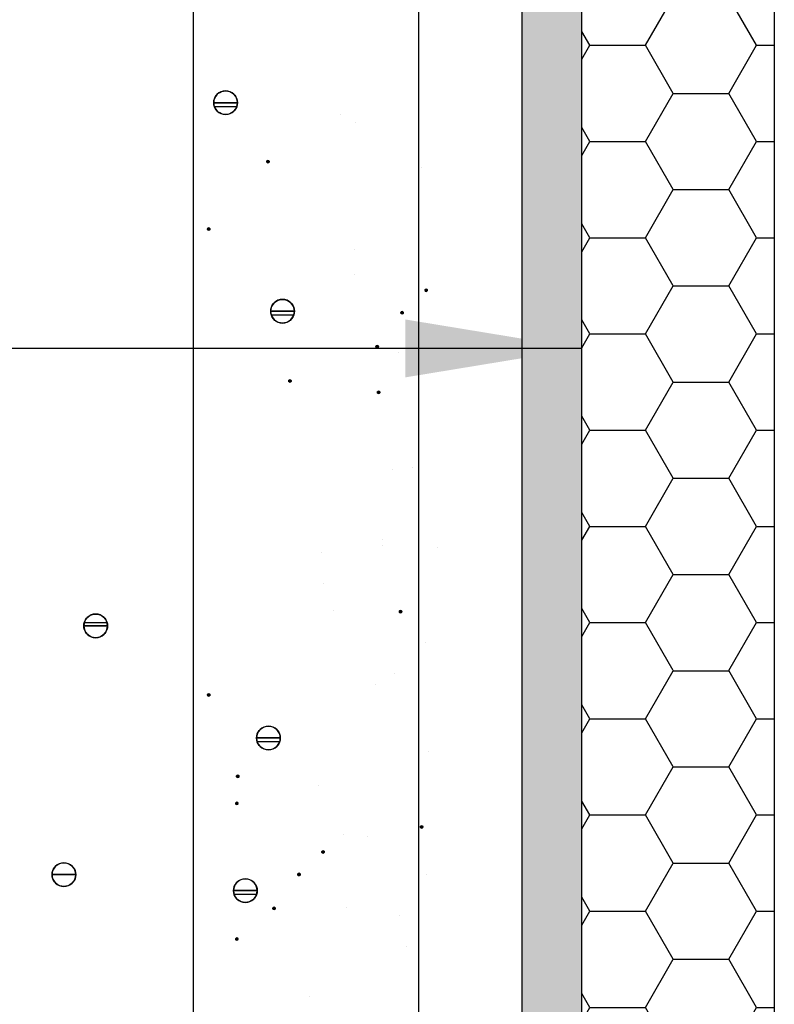
# Model space of a CAD drawing. Units: feet. Extents: x 63 to 885, y -1 to 239.
# Drawn here: x 317 to 327, y 70 to 84 of the extents above; entities that cross this region are included whole.
import ezdxf

# ---------------------------------------------------------------- set-up
doc = ezdxf.new("R2010")
doc.units = ezdxf.units.FT
doc.header["$LTSCALE"] = 10
doc.header["$MEASUREMENT"] = 0
doc.linetypes.add('HIDDEN', pattern=[0.375, 0.25, -0.125])
for name, color, linetype in [('HATCH', 1, 'CONTINUOUS'), ('HSST', 52, 'CONTINUOUS'), ('HSSTG', 251, 'CONTINUOUS'), ('LATH', 250, 'CONTINUOUS'), ('MASONRY', 4, 'CONTINUOUS'), ('TXT', 7, 'CONTINUOUS')]:
    doc.layers.add(name, color=color, linetype=linetype)
doc.styles.add('ZZ-DIMENSIONS', font='ARIALN.TTF', dxfattribs={"height": 2.38})
doc.linetypes.add('ZIGZAG', pattern='A,0.0001,-0.2,[131,ltypeshp.shx,S=0.2,R=0,X=-0.2,Y=0],-0.4,[131,ltypeshp.shx,S=0.2,R=180,X=0.2,Y=0],-0.2', length=0.8001)
doc.dimstyles.new('ZZ-DIM', dxfattribs={"dimtxt": 2.38, "dimasz": 2.38, "dimexe": 0.5, "dimexo": 1.5, "dimgap": 1, "dimtad": 1, "dimzin": 0, "dimdsep": 46, "dimtxsty": 'ZZ-DIMENSIONS', "dimcen": 1, "dimclrd": 256, "dimclre": 256, "dimclrt": 256, "dimadec": 0, "dimazin": 0, "dimtfac": 1, "dimtdec": 4, "dimtofl": 0, "dimtmove": 0, "dimatfit": 3, "dimfxl": 1, "dimtolj": 1, "dimtzin": 0, "dimarcsym": 0})

msp = doc.modelspace()

# ---------------------------------------------------------------- hatches: boundary and pattern name
at = {"layer": 'HSST'}
h = msp.add_hatch(dxfattribs=at)
h.set_pattern_fill('HONEY', color=256, scale=6, style=0)
h.set_pattern_definition([(0, (-175.1969, -62.0564), (1.125, 0.64951905), [0.75, -1.5]), (120, (-175.1969, -62.0564), (-1.125, 0.64951905), [0.75, -1.5]), (60, (-175.1969, -62.0564), (2e-09, 1.2990381), [-1.5, 0.75])])
h.paths.add_polyline_path([(326.793, 92.554), (324.195, 92.554), (324.195, 46.43), (326.793, 46.43)])
at = {"layer": 'HSSTG', "linetype": 'HIDDEN'}
msp.add_hatch(color=256, dxfattribs=at).paths.add_polyline_path([(324.195, 92.554), (323.387, 92.554), (323.387, 46.43), (324.195, 46.43)])

# ---------------------------------------------------------------- linework, layer by layer
at = {"layer": 'HATCH', "linetype": 'Continuous'}
for p, q in [((319.228, 82.69), (319.236, 82.716)), ((319.236, 82.716), (319.247, 82.742)), ((319.247, 82.742), (319.263, 82.765)), ((319.263, 82.765), (319.283, 82.784)), ((319.283, 82.784), (319.306, 82.8)), ((319.306, 82.8), (319.331, 82.812)), ((319.331, 82.812), (319.358, 82.819)), ((319.358, 82.819), (319.386, 82.822)), ((319.386, 82.822), (319.414, 82.819)), ((319.414, 82.819), (319.441, 82.812)), ((319.441, 82.812), (319.466, 82.8)), ((319.466, 82.8), (319.489, 82.784)), ((319.489, 82.784), (319.509, 82.765)), ((319.509, 82.765), (319.525, 82.742)), ((319.525, 82.742), (319.537, 82.716)), ((319.537, 82.716), (319.544, 82.69)), ((319.226, 82.662), (319.228, 82.69)), ((319.386, 82.662), (319.226, 82.662)), ((319.226, 82.662), (319.386, 82.662)), ((319.226, 82.662), (319.386, 82.662)), ((319.226, 82.662), (319.386, 82.662)), ((319.228, 82.634), (319.226, 82.662)), ((319.236, 82.607), (319.228, 82.634)), ((319.247, 82.582), (319.236, 82.607)), ((319.537, 82.607), (319.236, 82.607)), ((319.263, 82.559), (319.247, 82.582)), ((319.546, 82.662), (319.386, 82.662)), ((319.386, 82.662), (319.546, 82.662)), ((319.546, 82.662), (319.386, 82.662)), ((319.546, 82.662), (319.386, 82.662)), ((319.525, 82.582), (319.509, 82.559)), ((319.537, 82.607), (319.525, 82.582)), ((319.544, 82.634), (319.537, 82.607)), ((319.544, 82.69), (319.546, 82.662)), ((319.546, 82.662), (319.544, 82.634)), ((319.283, 82.539), (319.263, 82.559)), ((319.306, 82.523), (319.283, 82.539)), ((319.331, 82.511), (319.306, 82.523)), ((319.358, 82.504), (319.331, 82.511)), ((319.386, 82.501), (319.358, 82.504)), ((319.414, 82.504), (319.386, 82.501)), ((319.441, 82.511), (319.414, 82.504)), ((319.466, 82.523), (319.441, 82.511)), ((319.489, 82.539), (319.466, 82.523)), ((319.509, 82.559), (319.489, 82.539)), ((319.941, 81.869), (319.942, 81.872)), ((319.941, 81.867), (319.941, 81.869)), ((319.941, 81.867), (319.957, 81.867)), ((319.941, 81.867), (319.957, 81.867)), ((319.941, 81.867), (319.957, 81.867)), ((319.941, 81.864), (319.941, 81.867)), ((319.942, 81.861), (319.941, 81.864)), ((319.942, 81.872), (319.943, 81.875)), ((319.943, 81.859), (319.942, 81.861)), ((319.943, 81.875), (319.945, 81.877)), ((319.945, 81.856), (319.943, 81.859)), ((319.945, 81.877), (319.947, 81.879)), ((319.947, 81.854), (319.945, 81.856)), ((319.947, 81.879), (319.949, 81.88)), ((319.949, 81.853), (319.947, 81.854)), ((319.949, 81.88), (319.951, 81.882)), ((319.951, 81.851), (319.949, 81.853)), ((319.951, 81.882), (319.954, 81.882)), ((319.954, 81.851), (319.951, 81.851)), ((319.954, 81.882), (319.957, 81.883)), ((319.957, 81.851), (319.954, 81.851)), ((319.957, 81.883), (319.96, 81.882)), ((319.973, 81.867), (319.957, 81.867)), ((319.973, 81.867), (319.957, 81.867)), ((319.973, 81.867), (319.957, 81.867)), ((319.96, 81.851), (319.957, 81.851)), ((319.96, 81.882), (319.962, 81.882)), ((319.962, 81.851), (319.96, 81.851)), ((319.962, 81.882), (319.965, 81.88)), ((319.965, 81.853), (319.962, 81.851)), ((319.965, 81.88), (319.967, 81.879)), ((319.967, 81.854), (319.965, 81.853)), ((319.967, 81.879), (319.969, 81.877)), ((319.969, 81.856), (319.967, 81.854)), ((319.969, 81.877), (319.971, 81.875)), ((319.971, 81.859), (319.969, 81.856)), ((319.971, 81.875), (319.972, 81.872)), ((319.972, 81.861), (319.971, 81.859)), ((319.972, 81.872), (319.973, 81.869)), ((319.973, 81.864), (319.972, 81.861)), ((319.973, 81.869), (319.973, 81.867)), ((319.973, 81.867), (319.973, 81.864)), ((319.144, 80.963), (319.146, 80.965)), ((319.146, 80.965), (319.148, 80.967)), ((319.148, 80.967), (319.15, 80.969)), ((319.15, 80.969), (319.153, 80.97)), ((319.153, 80.97), (319.155, 80.971)), ((319.155, 80.971), (319.158, 80.971)), ((319.158, 80.971), (319.161, 80.971)), ((319.161, 80.971), (319.164, 80.97)), ((319.164, 80.97), (319.166, 80.969)), ((319.166, 80.969), (319.169, 80.967)), ((319.169, 80.967), (319.171, 80.965)), ((319.171, 80.965), (319.172, 80.963)), ((319.142, 80.958), (319.143, 80.96)), ((319.142, 80.955), (319.142, 80.958)), ((319.142, 80.952), (319.142, 80.955)), ((319.142, 80.955), (319.158, 80.955)), ((319.142, 80.955), (319.158, 80.955)), ((319.142, 80.955), (319.158, 80.955)), ((319.143, 80.949), (319.142, 80.952)), ((319.143, 80.96), (319.144, 80.963)), ((319.144, 80.947), (319.143, 80.949)), ((319.146, 80.945), (319.144, 80.947)), ((319.148, 80.943), (319.146, 80.945)), ((319.15, 80.941), (319.148, 80.943)), ((319.153, 80.94), (319.15, 80.941)), ((319.155, 80.939), (319.153, 80.94)), ((319.158, 80.939), (319.155, 80.939)), ((319.174, 80.955), (319.158, 80.955)), ((319.174, 80.955), (319.158, 80.955)), ((319.174, 80.955), (319.158, 80.955)), ((319.161, 80.939), (319.158, 80.939)), ((319.164, 80.94), (319.161, 80.939)), ((319.166, 80.941), (319.164, 80.94)), ((319.169, 80.943), (319.166, 80.941)), ((319.171, 80.945), (319.169, 80.943)), ((319.172, 80.947), (319.171, 80.945)), ((319.172, 80.963), (319.173, 80.96)), ((319.173, 80.949), (319.172, 80.947)), ((319.173, 80.96), (319.174, 80.958)), ((319.174, 80.952), (319.173, 80.949)), ((319.174, 80.958), (319.174, 80.955)), ((319.174, 80.955), (319.174, 80.952)), ((322.077, 80.13), (322.078, 80.133)), ((322.077, 80.13), (322.093, 80.13)), ((322.077, 80.13), (322.093, 80.13)), ((322.077, 80.13), (322.093, 80.13)), ((322.078, 80.128), (322.077, 80.13)), ((322.078, 80.136), (322.08, 80.138)), ((322.078, 80.133), (322.078, 80.136)), ((322.078, 80.125), (322.078, 80.128)), ((322.08, 80.122), (322.078, 80.125)), ((322.08, 80.138), (322.081, 80.141)), ((322.081, 80.12), (322.08, 80.122)), ((322.081, 80.141), (322.083, 80.143)), ((322.083, 80.118), (322.081, 80.12)), ((322.083, 80.143), (322.085, 80.144)), ((322.085, 80.117), (322.083, 80.118)), ((322.085, 80.144), (322.088, 80.146)), ((322.088, 80.115), (322.085, 80.117)), ((322.088, 80.146), (322.091, 80.146)), ((322.091, 80.115), (322.088, 80.115)), ((322.091, 80.146), (322.093, 80.146)), ((322.093, 80.114), (322.091, 80.115)), ((322.093, 80.146), (322.096, 80.146)), ((322.109, 80.13), (322.093, 80.13)), ((322.109, 80.13), (322.093, 80.13)), ((322.109, 80.13), (322.093, 80.13)), ((322.096, 80.115), (322.093, 80.114)), ((322.096, 80.146), (322.099, 80.146)), ((322.099, 80.115), (322.096, 80.115)), ((322.099, 80.146), (322.101, 80.144)), ((322.101, 80.117), (322.099, 80.115)), ((322.101, 80.144), (322.104, 80.143)), ((322.104, 80.118), (322.101, 80.117)), ((322.104, 80.143), (322.106, 80.141)), ((322.106, 80.12), (322.104, 80.118)), ((322.106, 80.141), (322.107, 80.138)), ((322.107, 80.122), (322.106, 80.12)), ((322.107, 80.138), (322.108, 80.136)), ((322.108, 80.125), (322.107, 80.122)), ((322.108, 80.136), (322.109, 80.133)), ((322.109, 80.128), (322.108, 80.125)), ((322.109, 80.133), (322.109, 80.13)), ((322.109, 80.13), (322.109, 80.128)), ((320.004, 79.9), (320.016, 79.926)), ((320.016, 79.926), (320.032, 79.949)), ((320.032, 79.949), (320.052, 79.968)), ((320.052, 79.968), (320.074, 79.984)), ((320.074, 79.984), (320.1, 79.996)), ((320.1, 79.996), (320.127, 80.003)), ((320.127, 80.003), (320.154, 80.006)), ((320.154, 80.006), (320.182, 80.003)), ((320.182, 80.003), (320.209, 79.996)), ((320.209, 79.996), (320.235, 79.984)), ((320.235, 79.984), (320.257, 79.968)), ((320.257, 79.968), (320.277, 79.949)), ((320.277, 79.949), (320.293, 79.926)), ((320.293, 79.926), (320.305, 79.9)), ((319.995, 79.846), (319.997, 79.873)), ((320.154, 79.846), (319.995, 79.846)), ((319.995, 79.846), (320.154, 79.846)), ((319.995, 79.846), (320.154, 79.846)), ((319.995, 79.846), (320.154, 79.846)), ((319.997, 79.818), (319.995, 79.846)), ((319.997, 79.873), (320.004, 79.9)), ((320.004, 79.791), (319.997, 79.818)), ((320.016, 79.765), (320.004, 79.791)), ((320.305, 79.791), (320.004, 79.791)), ((320.314, 79.846), (320.154, 79.846)), ((320.154, 79.846), (320.314, 79.846)), ((320.314, 79.846), (320.154, 79.846)), ((320.314, 79.846), (320.154, 79.846)), ((320.305, 79.791), (320.293, 79.765)), ((320.305, 79.9), (320.312, 79.873)), ((320.312, 79.818), (320.305, 79.791)), ((320.312, 79.873), (320.314, 79.846)), ((320.314, 79.846), (320.312, 79.818)), ((321.753, 79.828), (321.754, 79.831)), ((321.753, 79.825), (321.753, 79.828)), ((321.753, 79.825), (321.769, 79.825)), ((321.753, 79.825), (321.769, 79.825)), ((321.753, 79.825), (321.769, 79.825)), ((321.753, 79.822), (321.753, 79.825)), ((321.754, 79.82), (321.753, 79.822)), ((321.754, 79.831), (321.755, 79.833)), ((321.755, 79.817), (321.754, 79.82)), ((321.755, 79.833), (321.757, 79.835)), ((321.757, 79.815), (321.755, 79.817)), ((321.757, 79.835), (321.759, 79.837)), ((321.759, 79.813), (321.757, 79.815)), ((321.759, 79.837), (321.761, 79.839)), ((321.761, 79.811), (321.759, 79.813)), ((321.761, 79.839), (321.764, 79.84)), ((321.764, 79.81), (321.761, 79.811)), ((321.764, 79.84), (321.766, 79.841)), ((321.766, 79.809), (321.764, 79.81)), ((321.766, 79.841), (321.769, 79.841)), ((321.769, 79.809), (321.766, 79.809)), ((321.769, 79.841), (321.772, 79.841)), ((321.785, 79.825), (321.769, 79.825)), ((321.785, 79.825), (321.769, 79.825)), ((321.785, 79.825), (321.769, 79.825)), ((321.772, 79.809), (321.769, 79.809)), ((321.772, 79.841), (321.775, 79.84)), ((321.775, 79.81), (321.772, 79.809)), ((321.775, 79.84), (321.777, 79.839)), ((321.777, 79.811), (321.775, 79.81)), ((321.777, 79.839), (321.779, 79.837)), ((321.779, 79.813), (321.777, 79.811)), ((321.779, 79.837), (321.781, 79.835)), ((321.781, 79.815), (321.779, 79.813)), ((321.781, 79.835), (321.783, 79.833)), ((321.783, 79.817), (321.781, 79.815)), ((321.783, 79.833), (321.784, 79.831)), ((321.784, 79.82), (321.783, 79.817)), ((321.784, 79.831), (321.785, 79.828)), ((321.785, 79.822), (321.784, 79.82)), ((321.785, 79.828), (321.785, 79.825)), ((321.785, 79.825), (321.785, 79.822)), ((320.032, 79.743), (320.016, 79.765)), ((320.052, 79.723), (320.032, 79.743)), ((320.074, 79.707), (320.052, 79.723)), ((320.1, 79.695), (320.074, 79.707)), ((320.127, 79.688), (320.1, 79.695)), ((320.154, 79.685), (320.127, 79.688)), ((320.182, 79.688), (320.154, 79.685)), ((320.209, 79.695), (320.182, 79.688)), ((320.235, 79.707), (320.209, 79.695)), ((320.257, 79.723), (320.235, 79.707)), ((320.277, 79.743), (320.257, 79.723)), ((320.293, 79.765), (320.277, 79.743)), ((321.416, 79.37), (321.417, 79.373)), ((321.416, 79.367), (321.416, 79.37)), ((321.417, 79.373), (321.418, 79.375)), ((321.418, 79.375), (321.42, 79.377)), ((321.42, 79.377), (321.422, 79.379)), ((321.422, 79.379), (321.424, 79.381)), ((321.424, 79.381), (321.426, 79.382)), ((321.426, 79.382), (321.429, 79.383)), ((321.429, 79.383), (321.432, 79.383)), ((321.432, 79.383), (321.435, 79.383)), ((321.435, 79.383), (321.437, 79.382)), ((321.437, 79.382), (321.44, 79.381)), ((321.44, 79.381), (321.442, 79.379)), ((321.442, 79.379), (321.444, 79.377)), ((321.444, 79.377), (321.446, 79.375)), ((321.446, 79.375), (321.447, 79.373)), ((321.447, 79.373), (321.448, 79.37)), ((321.448, 79.37), (321.448, 79.367)), ((321.416, 79.367), (321.432, 79.367)), ((321.416, 79.367), (321.432, 79.367)), ((321.416, 79.367), (321.432, 79.367)), ((321.416, 79.364), (321.416, 79.367)), ((321.417, 79.362), (321.416, 79.364)), ((321.418, 79.359), (321.417, 79.362)), ((321.42, 79.357), (321.418, 79.359)), ((321.422, 79.355), (321.42, 79.357)), ((321.424, 79.353), (321.422, 79.355)), ((321.426, 79.352), (321.424, 79.353)), ((321.429, 79.351), (321.426, 79.352)), ((321.432, 79.351), (321.429, 79.351)), ((321.448, 79.367), (321.432, 79.367)), ((321.448, 79.367), (321.432, 79.367)), ((321.448, 79.367), (321.432, 79.367)), ((321.435, 79.351), (321.432, 79.351)), ((321.437, 79.352), (321.435, 79.351)), ((321.44, 79.353), (321.437, 79.352)), ((321.442, 79.355), (321.44, 79.353)), ((321.444, 79.357), (321.442, 79.355)), ((321.446, 79.359), (321.444, 79.357)), ((321.447, 79.362), (321.446, 79.359)), ((321.448, 79.364), (321.447, 79.362)), ((321.448, 79.367), (321.448, 79.364)), ((320.238, 78.908), (320.239, 78.91)), ((320.238, 78.905), (320.238, 78.908)), ((320.238, 78.905), (320.254, 78.905)), ((320.238, 78.905), (320.254, 78.905)), ((320.238, 78.905), (320.254, 78.905)), ((320.238, 78.902), (320.238, 78.905)), ((320.239, 78.899), (320.238, 78.902)), ((320.239, 78.91), (320.24, 78.913)), ((320.24, 78.897), (320.239, 78.899)), ((320.24, 78.913), (320.241, 78.915)), ((320.241, 78.895), (320.24, 78.897)), ((320.241, 78.915), (320.243, 78.917)), ((320.243, 78.893), (320.241, 78.895)), ((320.243, 78.917), (320.246, 78.919)), ((320.246, 78.891), (320.243, 78.893)), ((320.246, 78.919), (320.248, 78.92)), ((320.248, 78.89), (320.246, 78.891)), ((320.248, 78.92), (320.251, 78.921)), ((320.251, 78.889), (320.248, 78.89)), ((320.251, 78.921), (320.254, 78.921)), ((320.254, 78.889), (320.251, 78.889)), ((320.254, 78.921), (320.256, 78.921)), ((320.27, 78.905), (320.254, 78.905)), ((320.27, 78.905), (320.254, 78.905)), ((320.27, 78.905), (320.254, 78.905)), ((320.256, 78.889), (320.254, 78.889)), ((320.256, 78.921), (320.259, 78.92)), ((320.259, 78.89), (320.256, 78.889)), ((320.259, 78.92), (320.262, 78.919)), ((320.262, 78.891), (320.259, 78.89)), ((320.262, 78.919), (320.264, 78.917)), ((320.264, 78.893), (320.262, 78.891)), ((320.264, 78.917), (320.266, 78.915)), ((320.266, 78.895), (320.264, 78.893)), ((320.266, 78.915), (320.268, 78.913)), ((320.268, 78.897), (320.266, 78.895)), ((320.268, 78.913), (320.269, 78.91)), ((320.269, 78.899), (320.268, 78.897)), ((320.269, 78.91), (320.269, 78.908)), ((320.269, 78.908), (320.27, 78.905)), ((320.27, 78.905), (320.269, 78.902)), ((320.269, 78.902), (320.269, 78.899)), ((321.435, 78.753), (321.436, 78.756)), ((321.435, 78.75), (321.435, 78.753)), ((321.435, 78.75), (321.451, 78.75)), ((321.435, 78.75), (321.451, 78.75)), ((321.435, 78.75), (321.451, 78.75)), ((321.435, 78.748), (321.435, 78.75)), ((321.436, 78.745), (321.435, 78.748)), ((321.436, 78.756), (321.437, 78.758)), ((321.437, 78.742), (321.436, 78.745)), ((321.437, 78.758), (321.438, 78.761)), ((321.438, 78.74), (321.437, 78.742)), ((321.438, 78.761), (321.44, 78.763)), ((321.44, 78.738), (321.438, 78.74)), ((321.44, 78.763), (321.443, 78.764)), ((321.443, 78.736), (321.44, 78.738)), ((321.443, 78.764), (321.445, 78.765)), ((321.445, 78.735), (321.443, 78.736)), ((321.445, 78.765), (321.448, 78.766)), ((321.448, 78.735), (321.445, 78.735)), ((321.448, 78.766), (321.451, 78.766)), ((321.451, 78.734), (321.448, 78.735)), ((321.451, 78.766), (321.453, 78.766)), ((321.467, 78.75), (321.451, 78.75)), ((321.467, 78.75), (321.451, 78.75)), ((321.467, 78.75), (321.451, 78.75)), ((321.453, 78.735), (321.451, 78.734)), ((321.453, 78.766), (321.456, 78.765)), ((321.456, 78.735), (321.453, 78.735)), ((321.456, 78.765), (321.459, 78.764)), ((321.459, 78.736), (321.456, 78.735)), ((321.459, 78.764), (321.461, 78.763)), ((321.461, 78.738), (321.459, 78.736)), ((321.461, 78.763), (321.463, 78.761)), ((321.463, 78.74), (321.461, 78.738)), ((321.463, 78.761), (321.464, 78.758)), ((321.464, 78.742), (321.463, 78.74)), ((321.464, 78.758), (321.466, 78.756)), ((321.466, 78.745), (321.464, 78.742)), ((321.466, 78.756), (321.466, 78.753)), ((321.466, 78.753), (321.467, 78.75)), ((321.467, 78.75), (321.466, 78.748)), ((321.466, 78.748), (321.466, 78.745)), ((321.731, 75.789), (321.732, 75.791)), ((321.731, 75.789), (321.747, 75.789)), ((321.731, 75.789), (321.747, 75.789)), ((321.731, 75.789), (321.747, 75.789)), ((321.732, 75.786), (321.731, 75.789)), ((321.732, 75.794), (321.733, 75.797)), ((321.732, 75.791), (321.732, 75.794)), ((321.732, 75.783), (321.732, 75.786)), ((321.733, 75.781), (321.732, 75.783)), ((321.733, 75.797), (321.735, 75.799)), ((321.735, 75.778), (321.733, 75.781)), ((321.735, 75.799), (321.737, 75.801)), ((321.737, 75.801), (321.739, 75.803)), ((321.739, 75.803), (321.742, 75.804)), ((321.742, 75.804), (321.745, 75.804)), ((321.745, 75.804), (321.747, 75.805)), ((321.747, 75.805), (321.75, 75.804)), ((321.763, 75.789), (321.747, 75.789)), ((321.763, 75.789), (321.747, 75.789)), ((321.763, 75.789), (321.747, 75.789)), ((321.75, 75.804), (321.753, 75.804)), ((321.753, 75.804), (321.755, 75.803)), ((321.755, 75.803), (321.758, 75.801)), ((321.758, 75.801), (321.76, 75.799)), ((321.76, 75.799), (321.761, 75.797)), ((321.761, 75.781), (321.76, 75.778)), ((321.761, 75.797), (321.762, 75.794)), ((321.762, 75.783), (321.761, 75.781)), ((321.762, 75.794), (321.763, 75.791)), ((321.763, 75.786), (321.762, 75.783)), ((321.763, 75.791), (321.763, 75.789)), ((321.763, 75.789), (321.763, 75.786)), ((317.474, 75.626), (317.482, 75.653)), ((317.482, 75.653), (317.494, 75.678)), ((317.494, 75.678), (317.51, 75.701)), ((317.51, 75.701), (317.529, 75.72)), ((317.529, 75.72), (317.552, 75.737)), ((317.552, 75.737), (317.577, 75.748)), ((317.577, 75.748), (317.604, 75.755)), ((317.604, 75.755), (317.632, 75.758)), ((317.632, 75.758), (317.66, 75.755)), ((317.66, 75.755), (317.687, 75.748)), ((317.687, 75.748), (317.712, 75.737)), ((317.712, 75.737), (317.735, 75.72)), ((317.735, 75.72), (317.755, 75.701)), ((317.755, 75.701), (317.771, 75.678)), ((317.771, 75.678), (317.783, 75.653)), ((317.783, 75.653), (317.79, 75.626)), ((321.737, 75.776), (321.735, 75.778)), ((321.739, 75.775), (321.737, 75.776)), ((321.742, 75.774), (321.739, 75.775)), ((321.745, 75.773), (321.742, 75.774)), ((321.747, 75.773), (321.745, 75.773)), ((321.75, 75.773), (321.747, 75.773)), ((321.753, 75.774), (321.75, 75.773)), ((321.755, 75.775), (321.753, 75.774)), ((321.758, 75.776), (321.755, 75.775)), ((321.76, 75.778), (321.758, 75.776)), ((317.472, 75.598), (317.474, 75.626)), ((317.632, 75.598), (317.472, 75.598)), ((317.474, 75.57), (317.472, 75.598)), ((317.472, 75.598), (317.632, 75.598)), ((317.472, 75.598), (317.632, 75.598)), ((317.472, 75.598), (317.632, 75.598)), ((317.482, 75.543), (317.474, 75.57)), ((317.787, 75.637), (317.478, 75.637)), ((317.494, 75.518), (317.482, 75.543)), ((317.51, 75.495), (317.494, 75.518)), ((317.792, 75.598), (317.632, 75.598)), ((317.632, 75.598), (317.792, 75.598)), ((317.792, 75.598), (317.632, 75.598)), ((317.792, 75.598), (317.632, 75.598)), ((317.771, 75.518), (317.755, 75.495)), ((317.783, 75.543), (317.771, 75.518)), ((317.79, 75.57), (317.783, 75.543)), ((317.79, 75.626), (317.792, 75.598)), ((317.792, 75.598), (317.79, 75.57)), ((317.529, 75.475), (317.51, 75.495)), ((317.552, 75.459), (317.529, 75.475)), ((317.577, 75.447), (317.552, 75.459)), ((317.604, 75.44), (317.577, 75.447)), ((317.632, 75.438), (317.604, 75.44)), ((317.66, 75.44), (317.632, 75.438)), ((317.687, 75.447), (317.66, 75.44)), ((317.712, 75.459), (317.687, 75.447)), ((317.735, 75.475), (317.712, 75.459)), ((317.755, 75.495), (317.735, 75.475)), ((319.142, 74.668), (319.143, 74.671)), ((319.142, 74.665), (319.142, 74.668)), ((319.142, 74.663), (319.142, 74.665)), ((319.142, 74.665), (319.158, 74.665)), ((319.142, 74.665), (319.158, 74.665)), ((319.142, 74.665), (319.158, 74.665)), ((319.143, 74.66), (319.142, 74.663)), ((319.143, 74.671), (319.144, 74.673)), ((319.144, 74.657), (319.143, 74.66)), ((319.144, 74.673), (319.146, 74.676)), ((319.146, 74.655), (319.144, 74.657)), ((319.146, 74.676), (319.148, 74.678)), ((319.148, 74.653), (319.146, 74.655)), ((319.148, 74.678), (319.15, 74.679)), ((319.15, 74.652), (319.148, 74.653)), ((319.15, 74.679), (319.153, 74.68)), ((319.153, 74.65), (319.15, 74.652)), ((319.153, 74.68), (319.155, 74.681)), ((319.155, 74.65), (319.153, 74.65)), ((319.155, 74.681), (319.158, 74.681)), ((319.158, 74.649), (319.155, 74.65)), ((319.158, 74.681), (319.161, 74.681)), ((319.174, 74.665), (319.158, 74.665)), ((319.174, 74.665), (319.158, 74.665)), ((319.174, 74.665), (319.158, 74.665)), ((319.161, 74.65), (319.158, 74.649)), ((319.161, 74.681), (319.164, 74.68)), ((319.164, 74.65), (319.161, 74.65)), ((319.164, 74.68), (319.166, 74.679)), ((319.166, 74.652), (319.164, 74.65)), ((319.166, 74.679), (319.169, 74.678)), ((319.169, 74.653), (319.166, 74.652)), ((319.169, 74.678), (319.171, 74.676)), ((319.171, 74.655), (319.169, 74.653)), ((319.171, 74.676), (319.172, 74.673)), ((319.172, 74.657), (319.171, 74.655)), ((319.172, 74.673), (319.173, 74.671)), ((319.173, 74.66), (319.172, 74.657)), ((319.173, 74.671), (319.174, 74.668)), ((319.174, 74.663), (319.173, 74.66)), ((319.174, 74.668), (319.174, 74.665)), ((319.174, 74.665), (319.174, 74.663)), ((319.825, 74.164), (319.841, 74.187)), ((319.841, 74.187), (319.861, 74.207)), ((319.861, 74.207), (319.884, 74.223)), ((319.884, 74.223), (319.909, 74.235)), ((319.909, 74.235), (319.936, 74.242)), ((319.936, 74.242), (319.964, 74.244)), ((319.964, 74.244), (319.992, 74.242)), ((319.992, 74.242), (320.019, 74.235)), ((320.019, 74.235), (320.044, 74.223)), ((320.044, 74.223), (320.067, 74.207)), ((320.067, 74.207), (320.087, 74.187)), ((320.087, 74.187), (320.103, 74.164)), ((319.804, 74.084), (319.806, 74.112)), ((319.804, 74.084), (319.964, 74.084)), ((319.804, 74.084), (319.964, 74.084)), ((319.804, 74.084), (319.964, 74.084)), ((319.806, 74.056), (319.804, 74.084)), ((319.964, 74.084), (319.804, 74.084)), ((319.806, 74.112), (319.813, 74.139)), ((319.813, 74.029), (319.806, 74.056)), ((319.813, 74.139), (319.825, 74.164)), ((320.124, 74.084), (319.964, 74.084)), ((320.124, 74.084), (319.964, 74.084)), ((319.964, 74.084), (320.124, 74.084)), ((320.124, 74.084), (319.964, 74.084)), ((320.103, 74.164), (320.114, 74.139)), ((320.114, 74.139), (320.122, 74.112)), ((320.122, 74.056), (320.114, 74.029)), ((320.122, 74.112), (320.124, 74.084)), ((320.124, 74.084), (320.122, 74.056)), ((320.115, 74.03), (319.813, 74.03)), ((319.825, 74.004), (319.813, 74.029)), ((319.841, 73.981), (319.825, 74.004)), ((319.861, 73.961), (319.841, 73.981)), ((319.884, 73.945), (319.861, 73.961)), ((319.909, 73.934), (319.884, 73.945)), ((319.936, 73.926), (319.909, 73.934)), ((319.964, 73.924), (319.936, 73.926)), ((319.992, 73.926), (319.964, 73.924)), ((320.019, 73.934), (319.992, 73.926)), ((320.044, 73.945), (320.019, 73.934)), ((320.067, 73.961), (320.044, 73.945)), ((320.087, 73.981), (320.067, 73.961)), ((320.103, 74.004), (320.087, 73.981)), ((320.114, 74.029), (320.103, 74.004)), ((319.535, 73.572), (319.537, 73.574)), ((319.535, 73.569), (319.535, 73.572)), ((319.535, 73.566), (319.535, 73.569)), ((319.535, 73.563), (319.535, 73.566)), ((319.535, 73.566), (319.551, 73.566)), ((319.535, 73.566), (319.551, 73.566)), ((319.535, 73.566), (319.551, 73.566)), ((319.535, 73.561), (319.535, 73.563)), ((319.537, 73.558), (319.535, 73.561)), ((319.537, 73.574), (319.538, 73.577)), ((319.538, 73.556), (319.537, 73.558)), ((319.538, 73.577), (319.54, 73.578)), ((319.54, 73.554), (319.538, 73.556)), ((319.54, 73.578), (319.543, 73.58)), ((319.543, 73.552), (319.54, 73.554)), ((319.543, 73.58), (319.545, 73.581)), ((319.545, 73.551), (319.543, 73.552)), ((319.545, 73.581), (319.548, 73.582)), ((319.548, 73.55), (319.545, 73.551)), ((319.548, 73.582), (319.551, 73.582)), ((319.551, 73.55), (319.548, 73.55)), ((319.551, 73.582), (319.553, 73.582)), ((319.566, 73.566), (319.551, 73.566)), ((319.566, 73.566), (319.551, 73.566)), ((319.566, 73.566), (319.551, 73.566)), ((319.553, 73.55), (319.551, 73.55)), ((319.553, 73.582), (319.556, 73.581)), ((319.556, 73.551), (319.553, 73.55)), ((319.556, 73.581), (319.559, 73.58)), ((319.559, 73.552), (319.556, 73.551)), ((319.559, 73.58), (319.561, 73.578)), ((319.561, 73.554), (319.559, 73.552)), ((319.561, 73.578), (319.563, 73.577)), ((319.563, 73.556), (319.561, 73.554)), ((319.563, 73.577), (319.564, 73.574)), ((319.564, 73.558), (319.563, 73.556)), ((319.564, 73.574), (319.566, 73.572)), ((319.566, 73.561), (319.564, 73.558)), ((319.566, 73.572), (319.566, 73.569)), ((319.566, 73.569), (319.566, 73.566)), ((319.566, 73.566), (319.566, 73.563)), ((319.566, 73.563), (319.566, 73.561)), ((319.522, 73.203), (319.523, 73.205)), ((319.522, 73.2), (319.522, 73.203)), ((319.522, 73.197), (319.522, 73.2)), ((319.522, 73.2), (319.538, 73.2)), ((319.522, 73.2), (319.538, 73.2)), ((319.522, 73.2), (319.538, 73.2)), ((319.523, 73.194), (319.522, 73.197)), ((319.523, 73.205), (319.524, 73.208)), ((319.524, 73.192), (319.523, 73.194)), ((319.524, 73.208), (319.525, 73.21)), ((319.525, 73.19), (319.524, 73.192)), ((319.525, 73.21), (319.527, 73.212)), ((319.527, 73.188), (319.525, 73.19)), ((319.527, 73.212), (319.53, 73.214)), ((319.53, 73.186), (319.527, 73.188)), ((319.53, 73.214), (319.532, 73.215)), ((319.532, 73.185), (319.53, 73.186)), ((319.532, 73.215), (319.535, 73.216)), ((319.535, 73.184), (319.532, 73.185)), ((319.535, 73.216), (319.538, 73.216)), ((319.538, 73.184), (319.535, 73.184)), ((319.538, 73.216), (319.54, 73.216)), ((319.554, 73.2), (319.538, 73.2)), ((319.554, 73.2), (319.538, 73.2)), ((319.554, 73.2), (319.538, 73.2)), ((319.54, 73.184), (319.538, 73.184)), ((319.54, 73.216), (319.543, 73.215)), ((319.543, 73.185), (319.54, 73.184)), ((319.543, 73.215), (319.546, 73.214)), ((319.546, 73.186), (319.543, 73.185)), ((319.546, 73.214), (319.548, 73.212)), ((319.548, 73.188), (319.546, 73.186)), ((319.548, 73.212), (319.55, 73.21)), ((319.55, 73.19), (319.548, 73.188)), ((319.55, 73.21), (319.552, 73.208)), ((319.552, 73.192), (319.55, 73.19)), ((319.552, 73.208), (319.553, 73.205)), ((319.553, 73.194), (319.552, 73.192)), ((319.553, 73.205), (319.553, 73.203)), ((319.553, 73.203), (319.554, 73.2)), ((319.554, 73.2), (319.553, 73.197)), ((319.553, 73.197), (319.553, 73.194)), ((322.016, 72.884), (322.017, 72.887)), ((322.016, 72.884), (322.032, 72.884)), ((322.016, 72.884), (322.032, 72.884)), ((322.016, 72.884), (322.032, 72.884)), ((322.017, 72.881), (322.016, 72.884)), ((322.017, 72.89), (322.019, 72.892)), ((322.017, 72.887), (322.017, 72.89)), ((322.017, 72.879), (322.017, 72.881)), ((322.019, 72.876), (322.017, 72.879)), ((322.019, 72.892), (322.02, 72.895)), ((322.02, 72.874), (322.019, 72.876)), ((322.02, 72.895), (322.022, 72.896)), ((322.022, 72.872), (322.02, 72.874)), ((322.022, 72.896), (322.024, 72.898)), ((322.024, 72.87), (322.022, 72.872)), ((322.024, 72.898), (322.027, 72.899)), ((322.027, 72.869), (322.024, 72.87)), ((322.027, 72.899), (322.03, 72.9)), ((322.03, 72.868), (322.027, 72.869)), ((322.03, 72.9), (322.032, 72.9)), ((322.032, 72.868), (322.03, 72.868)), ((322.032, 72.9), (322.035, 72.9)), ((322.048, 72.884), (322.032, 72.884)), ((322.048, 72.884), (322.032, 72.884)), ((322.048, 72.884), (322.032, 72.884)), ((322.035, 72.868), (322.032, 72.868)), ((322.035, 72.9), (322.038, 72.899)), ((322.038, 72.869), (322.035, 72.868)), ((322.038, 72.899), (322.04, 72.898)), ((322.04, 72.87), (322.038, 72.869)), ((322.04, 72.898), (322.043, 72.896)), ((322.043, 72.872), (322.04, 72.87)), ((322.043, 72.896), (322.045, 72.895)), ((322.045, 72.874), (322.043, 72.872)), ((322.045, 72.895), (322.046, 72.892)), ((322.046, 72.876), (322.045, 72.874)), ((322.046, 72.892), (322.047, 72.89)), ((322.047, 72.879), (322.046, 72.876)), ((322.047, 72.89), (322.048, 72.887)), ((322.048, 72.881), (322.047, 72.879)), ((322.048, 72.887), (322.048, 72.884)), ((322.048, 72.884), (322.048, 72.881)), ((320.686, 72.549), (320.687, 72.551)), ((320.686, 72.546), (320.686, 72.549)), ((320.686, 72.546), (320.702, 72.546)), ((320.686, 72.546), (320.702, 72.546)), ((320.686, 72.546), (320.702, 72.546)), ((320.686, 72.543), (320.686, 72.546)), ((320.687, 72.54), (320.686, 72.543)), ((320.687, 72.551), (320.688, 72.554)), ((320.688, 72.538), (320.687, 72.54)), ((320.688, 72.554), (320.689, 72.556)), ((320.689, 72.536), (320.688, 72.538)), ((320.689, 72.556), (320.691, 72.558)), ((320.691, 72.534), (320.689, 72.536)), ((320.691, 72.558), (320.694, 72.56)), ((320.694, 72.532), (320.691, 72.534)), ((320.694, 72.56), (320.696, 72.561)), ((320.696, 72.531), (320.694, 72.532)), ((320.696, 72.561), (320.699, 72.562)), ((320.699, 72.53), (320.696, 72.531)), ((320.699, 72.562), (320.702, 72.562)), ((320.702, 72.53), (320.699, 72.53)), ((320.702, 72.562), (320.704, 72.562)), ((320.718, 72.546), (320.702, 72.546)), ((320.718, 72.546), (320.702, 72.546)), ((320.718, 72.546), (320.702, 72.546)), ((320.704, 72.53), (320.702, 72.53)), ((320.704, 72.562), (320.707, 72.561)), ((320.707, 72.531), (320.704, 72.53)), ((320.707, 72.561), (320.71, 72.56)), ((320.71, 72.532), (320.707, 72.531)), ((320.71, 72.56), (320.712, 72.558)), ((320.712, 72.534), (320.71, 72.532)), ((320.712, 72.558), (320.714, 72.556)), ((320.714, 72.536), (320.712, 72.534)), ((320.714, 72.556), (320.715, 72.554)), ((320.715, 72.538), (320.714, 72.536)), ((320.715, 72.554), (320.717, 72.551)), ((320.717, 72.54), (320.715, 72.538)), ((320.717, 72.551), (320.717, 72.549)), ((320.717, 72.549), (320.718, 72.546)), ((320.718, 72.546), (320.717, 72.543)), ((320.717, 72.543), (320.717, 72.54)), ((317.064, 72.319), (317.08, 72.342)), ((317.08, 72.342), (317.1, 72.362)), ((317.1, 72.362), (317.123, 72.378)), ((317.123, 72.378), (317.148, 72.39)), ((317.148, 72.39), (317.175, 72.397)), ((317.175, 72.397), (317.203, 72.399)), ((317.203, 72.399), (317.23, 72.397)), ((317.23, 72.397), (317.257, 72.39)), ((317.257, 72.39), (317.283, 72.378)), ((317.283, 72.378), (317.306, 72.362)), ((317.306, 72.362), (317.325, 72.342)), ((317.325, 72.342), (317.341, 72.319)), ((317.043, 72.239), (317.045, 72.267)), ((317.203, 72.239), (317.043, 72.239)), ((317.045, 72.211), (317.043, 72.239)), ((317.043, 72.239), (317.203, 72.239)), ((317.043, 72.239), (317.203, 72.239)), ((317.043, 72.239), (317.203, 72.239)), ((317.045, 72.267), (317.052, 72.294)), ((317.052, 72.184), (317.045, 72.211)), ((317.052, 72.294), (317.064, 72.319)), ((317.363, 72.239), (317.203, 72.239)), ((317.203, 72.239), (317.363, 72.239)), ((317.363, 72.239), (317.203, 72.239)), ((317.363, 72.239), (317.203, 72.239)), ((317.341, 72.319), (317.353, 72.294)), ((317.353, 72.294), (317.36, 72.267)), ((317.36, 72.211), (317.353, 72.184)), ((317.36, 72.267), (317.363, 72.239)), ((317.363, 72.239), (317.36, 72.211)), ((320.361, 72.243), (320.362, 72.246)), ((320.361, 72.241), (320.361, 72.243)), ((320.361, 72.241), (320.377, 72.241)), ((320.361, 72.241), (320.377, 72.241)), ((320.361, 72.241), (320.377, 72.241)), ((320.361, 72.238), (320.361, 72.241)), ((320.362, 72.235), (320.361, 72.238)), ((320.362, 72.246), (320.363, 72.249)), ((320.363, 72.233), (320.362, 72.235)), ((320.363, 72.249), (320.365, 72.251)), ((320.365, 72.23), (320.363, 72.233)), ((320.365, 72.251), (320.367, 72.253)), ((320.367, 72.228), (320.365, 72.23)), ((320.367, 72.253), (320.369, 72.254)), ((320.369, 72.227), (320.367, 72.228)), ((320.369, 72.254), (320.372, 72.256)), ((320.372, 72.225), (320.369, 72.227)), ((320.372, 72.256), (320.374, 72.256)), ((320.374, 72.225), (320.372, 72.225)), ((320.374, 72.256), (320.377, 72.257)), ((320.377, 72.224), (320.374, 72.225)), ((320.377, 72.257), (320.38, 72.256)), ((320.393, 72.241), (320.377, 72.241)), ((320.393, 72.241), (320.377, 72.241)), ((320.393, 72.241), (320.377, 72.241)), ((320.38, 72.225), (320.377, 72.224)), ((320.38, 72.256), (320.383, 72.256)), ((320.383, 72.225), (320.38, 72.225)), ((320.383, 72.256), (320.385, 72.254)), ((320.385, 72.227), (320.383, 72.225)), ((320.385, 72.254), (320.388, 72.253)), ((320.388, 72.228), (320.385, 72.227)), ((320.388, 72.253), (320.389, 72.251)), ((320.389, 72.23), (320.388, 72.228)), ((320.389, 72.251), (320.391, 72.249)), ((320.391, 72.233), (320.389, 72.23)), ((320.391, 72.249), (320.392, 72.246)), ((320.392, 72.235), (320.391, 72.233)), ((320.392, 72.246), (320.393, 72.243)), ((320.393, 72.238), (320.392, 72.235)), ((320.393, 72.243), (320.393, 72.241)), ((320.393, 72.241), (320.393, 72.238)), ((317.064, 72.159), (317.052, 72.184)), ((317.08, 72.136), (317.064, 72.159)), ((317.1, 72.117), (317.08, 72.136)), ((317.123, 72.101), (317.1, 72.117)), ((317.148, 72.089), (317.123, 72.101)), ((317.175, 72.081), (317.148, 72.089)), ((317.203, 72.079), (317.175, 72.081)), ((317.23, 72.081), (317.203, 72.079)), ((317.257, 72.089), (317.23, 72.081)), ((317.283, 72.101), (317.257, 72.089)), ((317.306, 72.117), (317.283, 72.101)), ((317.325, 72.136), (317.306, 72.117)), ((317.341, 72.159), (317.325, 72.136)), ((317.353, 72.184), (317.341, 72.159)), ((319.495, 72.051), (319.502, 72.078)), ((319.502, 72.078), (319.514, 72.103)), ((319.514, 72.103), (319.53, 72.126)), ((319.53, 72.126), (319.55, 72.146)), ((319.55, 72.146), (319.572, 72.162)), ((319.572, 72.162), (319.598, 72.174)), ((319.598, 72.174), (319.625, 72.181)), ((319.625, 72.181), (319.652, 72.183)), ((319.652, 72.183), (319.68, 72.181)), ((319.68, 72.181), (319.707, 72.174)), ((319.707, 72.174), (319.733, 72.162)), ((319.733, 72.162), (319.755, 72.146)), ((319.755, 72.146), (319.775, 72.126)), ((319.775, 72.126), (319.791, 72.103)), ((319.791, 72.103), (319.803, 72.078)), ((319.803, 72.078), (319.81, 72.051)), ((319.493, 72.023), (319.495, 72.051)), ((319.493, 72.023), (319.652, 72.023)), ((319.493, 72.023), (319.652, 72.023)), ((319.493, 72.023), (319.652, 72.023)), ((319.495, 71.995), (319.493, 72.023)), ((319.652, 72.023), (319.493, 72.023)), ((319.502, 71.968), (319.495, 71.995)), ((319.803, 71.969), (319.502, 71.969)), ((319.514, 71.943), (319.502, 71.968)), ((319.53, 71.92), (319.514, 71.943)), ((319.812, 72.023), (319.652, 72.023)), ((319.812, 72.023), (319.652, 72.023)), ((319.652, 72.023), (319.812, 72.023)), ((319.812, 72.023), (319.652, 72.023)), ((319.791, 71.943), (319.775, 71.92)), ((319.803, 71.968), (319.791, 71.943)), ((319.81, 71.995), (319.803, 71.968)), ((319.81, 72.051), (319.812, 72.023)), ((319.812, 72.023), (319.81, 71.995)), ((319.55, 71.9), (319.53, 71.92)), ((319.572, 71.884), (319.55, 71.9)), ((319.598, 71.873), (319.572, 71.884)), ((319.625, 71.865), (319.598, 71.873)), ((319.652, 71.863), (319.625, 71.865)), ((319.68, 71.865), (319.652, 71.863)), ((319.707, 71.873), (319.68, 71.865)), ((319.733, 71.884), (319.707, 71.873)), ((319.755, 71.9), (319.733, 71.884)), ((319.775, 71.92), (319.755, 71.9)), ((320.026, 71.791), (320.028, 71.793)), ((320.028, 71.793), (320.03, 71.795)), ((320.03, 71.795), (320.032, 71.796)), ((320.032, 71.796), (320.035, 71.798)), ((320.035, 71.798), (320.037, 71.798)), ((320.037, 71.798), (320.04, 71.799)), ((320.04, 71.799), (320.043, 71.798)), ((320.043, 71.798), (320.045, 71.798)), ((320.045, 71.798), (320.048, 71.796)), ((320.048, 71.796), (320.05, 71.795)), ((320.05, 71.795), (320.052, 71.793)), ((320.052, 71.793), (320.054, 71.791)), ((320.024, 71.785), (320.025, 71.788)), ((320.024, 71.783), (320.024, 71.785)), ((320.024, 71.783), (320.04, 71.783)), ((320.024, 71.783), (320.04, 71.783)), ((320.024, 71.783), (320.04, 71.783)), ((320.024, 71.78), (320.024, 71.783)), ((320.025, 71.777), (320.024, 71.78)), ((320.025, 71.788), (320.026, 71.791)), ((320.026, 71.774), (320.025, 71.777)), ((320.028, 71.772), (320.026, 71.774)), ((320.03, 71.77), (320.028, 71.772)), ((320.032, 71.769), (320.03, 71.77)), ((320.035, 71.767), (320.032, 71.769)), ((320.037, 71.767), (320.035, 71.767)), ((320.04, 71.767), (320.037, 71.767)), ((320.056, 71.783), (320.04, 71.783)), ((320.056, 71.783), (320.04, 71.783)), ((320.056, 71.783), (320.04, 71.783)), ((320.043, 71.767), (320.04, 71.767)), ((320.045, 71.767), (320.043, 71.767)), ((320.048, 71.769), (320.045, 71.767)), ((320.05, 71.77), (320.048, 71.769)), ((320.052, 71.772), (320.05, 71.77)), ((320.054, 71.774), (320.052, 71.772)), ((320.054, 71.791), (320.055, 71.788)), ((320.055, 71.777), (320.054, 71.774)), ((320.055, 71.788), (320.056, 71.785)), ((320.056, 71.78), (320.055, 71.777)), ((320.056, 71.785), (320.056, 71.783)), ((320.056, 71.783), (320.056, 71.78)), ((319.522, 71.371), (319.523, 71.373)), ((319.522, 71.368), (319.522, 71.371)), ((319.522, 71.365), (319.522, 71.368)), ((319.522, 71.368), (319.538, 71.368)), ((319.522, 71.368), (319.538, 71.368)), ((319.522, 71.368), (319.538, 71.368)), ((319.523, 71.362), (319.522, 71.365)), ((319.523, 71.373), (319.524, 71.376)), ((319.524, 71.36), (319.523, 71.362)), ((319.524, 71.376), (319.525, 71.378)), ((319.525, 71.358), (319.524, 71.36)), ((319.525, 71.378), (319.527, 71.38)), ((319.527, 71.356), (319.525, 71.358)), ((319.527, 71.38), (319.53, 71.382)), ((319.53, 71.354), (319.527, 71.356)), ((319.53, 71.382), (319.532, 71.383)), ((319.532, 71.353), (319.53, 71.354)), ((319.532, 71.383), (319.535, 71.384)), ((319.535, 71.352), (319.532, 71.353)), ((319.535, 71.384), (319.538, 71.384)), ((319.538, 71.352), (319.535, 71.352)), ((319.538, 71.384), (319.54, 71.384)), ((319.554, 71.368), (319.538, 71.368)), ((319.554, 71.368), (319.538, 71.368)), ((319.554, 71.368), (319.538, 71.368)), ((319.54, 71.352), (319.538, 71.352)), ((319.54, 71.384), (319.543, 71.383)), ((319.543, 71.353), (319.54, 71.352)), ((319.543, 71.383), (319.546, 71.382)), ((319.546, 71.354), (319.543, 71.353)), ((319.546, 71.382), (319.548, 71.38)), ((319.548, 71.356), (319.546, 71.354)), ((319.548, 71.38), (319.55, 71.378)), ((319.55, 71.358), (319.548, 71.356)), ((319.55, 71.378), (319.552, 71.376)), ((319.552, 71.36), (319.55, 71.358)), ((319.552, 71.376), (319.553, 71.373)), ((319.553, 71.362), (319.552, 71.36)), ((319.553, 71.373), (319.553, 71.371)), ((319.553, 71.371), (319.554, 71.368)), ((319.554, 71.368), (319.553, 71.365)), ((319.553, 71.365), (319.553, 71.362))]:
    msp.add_line(p, q, dxfattribs=at)
for centre, radius, start, end in [((319.386, 82.662), 0.16, 0, 180), ((319.386, 82.662), 0.16, 180, 0), ((319.957, 81.867), 0.016, 0, 180), ((319.957, 81.867), 0.016, 180, 0), ((319.158, 80.955), 0.016, 0, 180), ((319.158, 80.955), 0.016, 180, 0), ((322.093, 80.13), 0.016, 0, 180), ((322.093, 80.13), 0.016, 180, 0), ((320.154, 79.846), 0.16, 0, 180), ((320.154, 79.846), 0.16, 180, 0), ((321.769, 79.825), 0.016, 0, 180), ((321.769, 79.825), 0.016, 180, 0), ((321.432, 79.367), 0.016, 0, 180), ((321.432, 79.367), 0.016, 180, 0), ((320.254, 78.905), 0.016, 0, 180), ((320.254, 78.905), 0.016, 180, 0), ((321.451, 78.75), 0.016, 0, 180), ((321.451, 78.75), 0.016, 180, 0), ((321.747, 75.789), 0.016, 0, 180), ((321.747, 75.789), 0.016, 180, 0), ((317.632, 75.598), 0.16, 0, 180), ((317.632, 75.598), 0.16, 180, 0), ((319.158, 74.665), 0.016, 0, 180), ((319.158, 74.665), 0.016, 180, 0), ((319.964, 74.084), 0.16, 0, 180), ((319.964, 74.084), 0.16, 180, 0), ((319.551, 73.566), 0.016, 0, 180), ((319.551, 73.566), 0.016, 180, 0), ((319.538, 73.2), 0.016, 0, 180), ((319.538, 73.2), 0.016, 180, 0), ((322.032, 72.884), 0.016, 0, 180), ((322.032, 72.884), 0.016, 180, 0), ((320.702, 72.546), 0.016, 0, 180), ((320.702, 72.546), 0.016, 180, 0), ((317.203, 72.239), 0.16, 0, 180), ((317.203, 72.239), 0.16, 180, 0), ((320.377, 72.241), 0.016, 0, 180), ((320.377, 72.241), 0.016, 180, 0), ((319.652, 72.023), 0.16, 0, 180), ((319.652, 72.023), 0.16, 180, 0), ((320.04, 71.783), 0.016, 0, 180), ((320.04, 71.783), 0.016, 180, 0), ((319.538, 71.368), 0.016, 0, 180), ((319.538, 71.368), 0.016, 180, 0)]:
    msp.add_arc(centre, radius, start, end, dxfattribs=at)
at = {"layer": 'HSST'}
msp.add_line((326.793, 92.554), (326.793, 46.43), dxfattribs=at)
msp.add_line((326.793, 92.554), (326.793, 46.43), dxfattribs=at)
at = {"layer": 'HSSTG'}
for p, q in [((323.387, 92.554), (323.387, 46.43)), ((324.195, 46.43), (324.195, 92.554))]:
    msp.add_line(p, q, dxfattribs=at)
at = {"layer": 'LATH', "linetype": 'ZIGZAG', "ltscale": 0.05}
msp.add_line((321.992, 92.554), (321.992, 46.43), dxfattribs=at)
at = {"layer": 'MASONRY', "linetype": 'Continuous'}
msp.add_line((318.95, 92.554), (318.95, 46.43), dxfattribs=at)
at = {"layer": 'MASONRY'}
for p, q in [((320.942, 82.506), (320.942, 82.506)), ((321.138, 82.394), (321.138, 82.394)), ((322.025, 81.788), (322.025, 81.788)), ((321.131, 80.679), (321.131, 80.679)), ((321.122, 80.34), (321.122, 80.34)), ((321.726, 79.293), (321.726, 79.293)), ((321.636, 77.711), (321.636, 77.711)), ((321.911, 77.735), (321.911, 77.735)), ((321.498, 76.76), (321.498, 76.76)), ((320.682, 76.588), (320.682, 76.588)), ((321.498, 76.677), (321.498, 76.677)), ((322.245, 76.66), (322.245, 76.66)), ((320.701, 76.164), (320.701, 76.164)), ((320.848, 75.807), (320.848, 75.807)), ((322.09, 75.371), (322.09, 75.371)), ((321.672, 74.948), (321.672, 74.948)), ((321.411, 74.801), (321.411, 74.801)), ((322.121, 73.905), (322.121, 73.905)), ((320.634, 73.439), (320.634, 73.439)), ((320.983, 72.775), (320.983, 72.775)), ((321.302, 72.752), (321.302, 72.752)), ((322.097, 72.235), (322.097, 72.235)), ((321.012, 71.792), (321.012, 71.792)), ((321.729, 71.683), (321.729, 71.683)), ((321.827, 71.274), (321.827, 71.274)), ((320.515, 70.593), (320.515, 70.593))]:
    msp.add_line(p, q, dxfattribs=at)

# ---------------------------------------------------------------- leaders
at = {"layer": 'TXT', "annotation_type": 0, "has_hookline": 1, "hookline_direction": 1, "text_width": 18.191}
msp.add_leader([(324.191, 79.344), (307.246, 79.344)], dimstyle='ZZ-DIM', override={"dimgap": 1, "dimtad": 0}, dxfattribs=at)
at = {"layer": 'TXT'}
for points in [[(324.191, 79.344), (307.246, 79.344)], [(324.191, 79.344), (312.895, 79.344)]]:
    msp.add_leader(points, dimstyle='ZZ-DIM', override={"dimgap": 1, "dimtad": 0}, dxfattribs=at)

doc.saveas('drawing.dxf')
